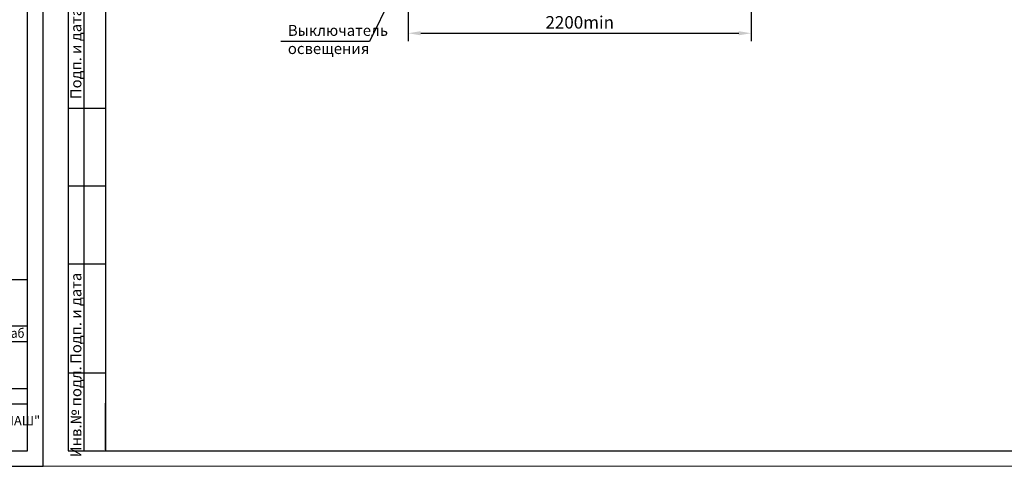
# Model space of a CAD drawing. Units: millimetres. Extents: x 0 to 1782, y -2 to 420.
# Drawn here: x 586 to 902, y 0 to 143 of the extents above; entities that cross this region are included whole.
import ezdxf
from ezdxf.enums import TextEntityAlignment as Align

# ---------------------------------------------------------------- set-up
doc = ezdxf.new("R2010")
doc.units = ezdxf.units.MM
doc.layers.add('1', color=8, linetype='Continuous')
doc.layers.add('ЕСКД_ТОНКИЕ ЛИНИИ', color=3, linetype='Continuous', lineweight=18)
doc.styles.add('GOST', font='GOST_A (SAPR LM)_0.ttf')
doc.styles.get("Standard").update_dxf_attribs({"font": 'GOST_A (SAPR LM)_0.ttf'})
doc.dimstyles.new('LIN', dxfattribs={"dimtxt": 4, "dimasz": 4, "dimexe": 2.5, "dimexo": 0, "dimgap": 1.5, "dimtad": 0, "dimdec": 4, "dimdsep": 46, "dimtxsty": 'Standard', "dimcen": -3, "dimdle": 1.25, "dimclrd": 3, "dimclre": 1, "dimclrt": 3, "dimadec": 0, "dimazin": 0, "dimtfac": 0.625, "dimtdec": 4, "dimtmove": 0, "dimatfit": 3, "dimfxl": 1, "dimtvp": 0.75, "dimtolj": 1, "dimtzin": 0, "dimarcsym": 0})

# ---------------------------------------------------------------- blocks, each defined once
blk = doc.blocks.new('a2')
at = {"color": 1, "linetype": 'Continuous'}
for p, q in [((594, 0), (594, 420)), ((0, 0), (594, 0))]:
    blk.add_line(p, q, dxfattribs=at)
at = {"linetype": 'Continuous'}
for p, q in [((589, 5), (589, 415)), ((20, 5), (589, 5))]:
    blk.add_line(p, q, dxfattribs=at)
at = {"color": 7, "linetype": 'Continuous'}
for p, q in [((404, 59.94), (589, 59.94)), ((589, 44.94), (469, 44.94))]:
    blk.add_line(p, q, dxfattribs=at)
at = {"color": 7}
for p, q in [((589, 40), (539, 40)), ((539, 25), (589, 25)), ((589, 20), (469, 20))]:
    blk.add_line(p, q, dxfattribs=at)
at = {"color": 1, "style": 'GOST', "width": 1.16595}
blk.add_text('Масштаб', height=3, dxfattribs=at).set_placement((571.75, 41.25), (588, 41.25), align=Align.FIT)
at = {"color": 3, "style": 'GOST'}
blk.add_text('ОАО "МОГИЛЕВЛИФТМАШ"', height=3, dxfattribs=at).set_placement((565.8, 13.19), align=Align.CENTER)
at = {"color": 3, "linetype": 'Continuous', "style": 'GOST'}
blk.add_attdef('НОМЕР(ВЕРХНИЙ)', text='', height=6, rotation=180, dxfattribs=at).set_placement((60.46, 410.28), align=Align.CENTER)
for tag, width, p, p2 in [('PODP_F', 0.974564, (15.55, 55.95), (15.55, 65)), ('PODP_D', 0.92847, (19.16, 56.06), (19.16, 64.85))]:
    blk.add_attdef(tag, text='', height=2.5, rotation=90, dxfattribs=dict(at, width=width)).set_placement(p, p2, align=Align.FIT)
for tag, height, p in [('НОМЕР(НИЖНИЙ)', 6, (528.99, 48.74)), ('МАСШТАБ', 3.5, (581, 30.72)), ('СБОРОЧНЫЙ_ЧЕРТЕЖ', 3.5, (505.26, 22.54))]:
    blk.add_attdef(tag, text='', height=height, dxfattribs=at).set_placement(p, align=Align.CENTER)
for tag, p in [('FAM_OTD', (18.77, 30.24)), ('N_OTD', (18.85, 5))]:
    blk.add_attdef(tag, p, '', height=3.5, rotation=90, dxfattribs=at)
for tag, p, height in [('N_izvech', (422, 41.08), 3), ('PODP_izm', (445.17, 41.05), 3), ('N_izm', (404.85, 40.94), 3), ('T_izm', (412.2, 40.94), 3), ('R_P', (445.69, 30.69), 3.5), ('ЛИТ', (540, 30.86), 3.5), ('P_P', (445.29, 25.78), 3.5), ('T_P', (445.34, 20.8), 3.5), ('ЛИСТ', (554.49, 21.13), 3.5), ('ЛИСТОВ', (583.49, 21.14), 3.5), ('SV_P', (445.27, 15.8), 3.5), ('N_P', (445.02, 10.71), 3.5), ('ОТДЕЛ', (561.13, 7.23), 4), ('UTV_P', (444.83, 5.85), 3.5), ('ID_DOC', (404.82, 0.93), 3)]:
    blk.add_attdef(tag, p, '', height=height, dxfattribs=at)
for tag, height, width, p, p2 in [('D_izm', 3, 1.126458, (459.36, 41.18), (468.78, 41.18)), ('РАЗРАБОТАЛ', 3.5, 0.90663, (422.45, 30.75), (443.77, 30.75)), ('R_D', 3.5, 1.466636, (459.21, 30.82), (468.75, 30.82)), ('ПРОВЕРИЛ', 3.5, 1.183817, (422.7, 25.69), (444.01, 25.69)), ('P_D', 3.5, 1.484096, (459.07, 25.74), (468.72, 25.74)), ('Т контроль', 3.5, 1.039021, (422.7, 21.35), (444.01, 21.35)), ('T_D', 3.5, 1.488461, (459.13, 20.8), (468.81, 20.8)), ('SV_F', 3.5, 2.434349, (422.21, 15.97), (443.53, 15.97)), ('SV_D', 3.5, 1.011064, (459.7, 15.87), (468.81, 15.87)), ('НКОНТРОЛ', 3.5, 1.167703, (422.58, 10.79), (443.9, 10.79)), ('N_D', 3.5, 1.36794, (459.85, 11.15), (468.75, 11.15)), ('УТВЕРДИЛ', 3.5, 1.167902, (422.49, 5.89), (443.82, 5.89)), ('UTV_D', 3.5, 0.799196, (459.84, 5.92), (468.84, 5.92))]:
    blk.add_attdef(tag, text='', height=height, dxfattribs=dict(at, width=width)).set_placement(p, p2, align=Align.FIT)
at = {"linetype": 'Continuous', "style": 'GOST'}
blk.add_attdef('НАЗВАНИЕ1_001', text='', height=5, dxfattribs=at).set_placement((504.15, 43.18), align=Align.TOP_CENTER)
at = {"color": 3, "linetype": 'Continuous', "style": 'GOST'}
blk.add_attdef('МАССА_001', text='', height=3.5, dxfattribs=at).set_placement((563.15, 32.02), align=Align.MIDDLE_CENTER)
at = {"linetype": 'Continuous', "style": 'GOST'}
blk.add_attdef('МАТЕРИАЛ_001', text='', height=3.5, dxfattribs=at).set_placement((503.87, 12.07), align=Align.MIDDLE_CENTER)
blk = doc.blocks.new('a2_2')
for p, q in [((20, 415), (20, 5)), ((8, 150), (8, 5)), ((13, 150), (13, 5)), ((8, 115), (20, 115)), ((8, 90), (20, 90)), ((8, 65), (20, 65)), ((20, 59.94), (20, 5)), ((8, 30), (20, 30)), ((20, 5.32), (20, 20.32)), ((8, 5), (20, 5)), ((20, 5), (589, 5))]:
    blk.add_line(p, q)
at = {"layer": 'ЕСКД_ТОНКИЕ ЛИНИИ', "color": 1}
for p, q in [((0, 420), (0, 0)), ((0, 0), (594, 0))]:
    blk.add_line(p, q, dxfattribs=at)
at = {"color": 1, "style": 'GOST'}
for s, p in [('Подп. и дата', (10.5, 132.5)), ('Подп. и дата', (10.5, 47.5)), ('Инв.№ подл.', (10.5, 17.5))]:
    blk.add_text(s, height=3.5, rotation=90, dxfattribs=at).set_placement(p, align=Align.MIDDLE_CENTER)
at = {"color": 3, "linetype": 'Continuous', "style": 'GOST'}
for tag, height, rotation, width, p, p2 in [('НОМЕР(ВЕРХНИЙ)', 7, 180, 1.127755, (88, 411.5), (22, 411.5)), ('PODP_F', 2.5, 90, 1.184143, (16, 53), (16, 64)), ('PODP_D', 2.5, 90, 1.161942, (19.5, 53), (19.5, 64)), ('FAM_OTD', 3.5, 90, 1.314539, (18.25, 30.96), (18.25, 52)), ('N_OTD', 3.5, 90, 2.09028, (18.25, 6), (18.25, 29)), ('N_izvech', 3.5, 0.0416, 1.399015, (422, 10.75), (443, 10.77)), ('PODP_izm', 3.5, 359.9588, 0.787642, (445, 10.75), (458, 10.74))]:
    blk.add_attdef(tag, text='', height=height, rotation=rotation, dxfattribs=dict(at, width=width)).set_placement(p, p2, align=Align.FIT)
for tag, height, p in [('НОМЕР(НИЖНИЙ)', 7, (524, 12.5)), ('ЛИСТ', 3.5, (584, 9))]:
    blk.add_attdef(tag, text='', height=height, dxfattribs=at).set_placement(p, align=Align.MIDDLE_CENTER)
for tag, width, p, p2 in [('N_izm', 0.512616, (405, 10.75), (410, 10.75)), ('T_izm', 0.820186, (412, 10.75), (420, 10.75)), ('D_izm', 0.820186, (460, 10.75), (468, 10.75))]:
    blk.add_attdef(tag, text='', height=3.5, dxfattribs=dict(at, width=width)).set_placement(p, p2, align=Align.FIT)
blk.add_attdef('ID_DOC', text='', height=3.5, dxfattribs=at).set_placement((403.97, 4.34), align=Align.TOP_LEFT)
blk = doc.blocks.new('*D193')
at = {"layer": '1', "color": 1, "lineweight": -2}
for p, q in [((711.08, 172.5), (711.08, 136.51)), ((821.08, 172.5), (821.08, 136.51))]:
    blk.add_line(p, q, dxfattribs=at)
at = {"layer": '1', "color": 3, "lineweight": -2}
blk.add_line((715.08, 139.01), (817.08, 139.01), dxfattribs=at)
at = {"layer": '1', "color": 3}
for points in [[(715.08, 139.67), (715.08, 138.34), (711.08, 139.01)], [(817.08, 138.34), (817.08, 139.67), (821.08, 139.01)]]:
    blk.add_solid(points, dxfattribs=at)
at = {"layer": 'Defpoints', "color": 0}
for p in [(711.08, 172.5), (821.08, 172.5), (821.08, 139.01)]:
    blk.add_point(p, dxfattribs=at)
at = {"layer": '1', "color": 3, "linetype": 'Continuous', "insert": (766.08, 142.51), "char_height": 4, "attachment_point": 5}
blk.add_mtext('\\A1;2200min', dxfattribs=at)

msp = doc.modelspace()

# ---------------------------------------------------------------- linework, layer by layer
at = {"layer": '1', "color": 3}
for p, q in [((716.408991, 172.5047688, -48.3761776), (698.6532252, 136.3538717, -48.3761776)), ((698.6532252, 136.3538717, -48.3761776), (670.2671052, 136.3538717, -48.3761776))]:
    msp.add_line(p, q, dxfattribs=at)

# ---------------------------------------------------------------- block references
for name, p in [('a2', (0, 0)), ('a2_2', (594, 0))]:
    msp.add_blockref(name, p)

# ---------------------------------------------------------------- texts
at = {"layer": '1', "color": 3, "style": 'GOST'}
for s, p in [('Выключатель', (672.4699982, 138.1637947, -48.3761776)), ('освещения', (672.4699982, 132.3304617, -48.3761776))]:
    msp.add_text(s, height=3.5, dxfattribs=at).set_placement(p)

# ---------------------------------------------------------------- dimensions: what is measured, and where the dimension line sits
at = {"layer": '1', "color": 3}
dim = msp.add_linear_dim(base=(821.0846789, 139.00751, -48.3761776), p1=(711.0846787, 172.5047687, -48.3761776), p2=(821.0846789, 172.5047688, -48.3761776), angle=0, text='<>min', dimstyle='LIN', override={"dimtad": 1, "dimlfac": 20}, dxfattribs=at)
dim.commit()
dim.dimension.update_dxf_attribs({"geometry": '*D193', "text_midpoint": (766.0846788, 142.5113848, -48.3761776)})

doc.saveas('drawing.dxf')
